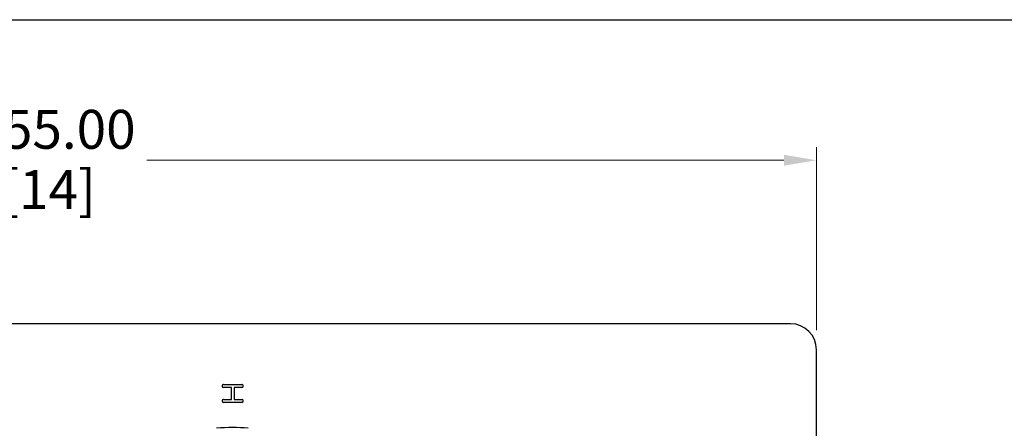
# Model space of a CAD drawing. Units: millimetres. Extents: x 24 to 867, y 24 to 606.
# Drawn here: x 327 to 555, y 511 to 606 of the extents above; entities that cross this region are included whole.
import ezdxf

# ---------------------------------------------------------------- set-up
doc = ezdxf.new("R2010")
doc.units = ezdxf.units.MM
doc.header["$LTSCALE"] = 3
doc.layers.add('Dimension (ISO)', color=7, linetype='Continuous', lineweight=18, true_color=0x00003f)
doc.layers.add('Visible (ISO)', color=7, linetype='Continuous', lineweight=25, true_color=0x00003f)
doc.layers.add('Sketch Geometry (ANSI)', color=7, linetype='Continuous', lineweight=25)
doc.styles.add('Samuel Heath (ISO)', font='tahoma.ttf')
doc.dimstyles.new('Samuel Heath (ISO)', dxfattribs={"dimscale": 3, "dimtxt": 3, "dimasz": 2.5, "dimexe": 1, "dimexo": 1.5, "dimgap": 0.762, "dimtad": 0, "dimtih": 1, "dimtoh": 1, "dimrnd": 1e-08, "dimzin": 0, "dimdsep": 46, "dimtxsty": 'Samuel Heath (ISO)', "dimcen": 0.09, "dimdle": 10, "dimclrd": 256, "dimclre": 256, "dimclrt": 256, "dimazin": 0, "dimtfac": 1, "dimtmove": 0, "dimatfit": 3, "dimfxl": 1, "dimtolj": 1, "dimtzin": 0, "dimlwd": 15, "dimlwe": 15, "dimarcsym": 0})

# ---------------------------------------------------------------- blocks, each defined once
blk = doc.blocks.new('Borders Default Border')
at = {"layer": 'Sketch Geometry (ANSI)', "flags": 128}
blk.add_lwpolyline([(8, 8), (8, 202), (289, 202), (289, 8), (8, 8)], dxfattribs=at)
blk = doc.blocks.new('*D10')
at = {"layer": 'Defpoints', "color": 0, "transparency": 16777216}
for p in [(511.51, 573.48), (156.51, 529.65), (511.51, 529.65)]:
    blk.add_point(p, dxfattribs=at)
at = {"layer": 'Dimension (ISO)', "color": 176, "lineweight": 15, "true_color": 0x000080, "transparency": 16777216}
for p, q in [((156.51, 534.15), (156.51, 576.48)), ((511.51, 534.15), (511.51, 576.48)), ((164.01, 573.48), (311.28, 573.48)), ((504.01, 573.48), (356.75, 573.48))]:
    blk.add_line(p, q, dxfattribs=at)
at = {"layer": 'Dimension (ISO)', "color": 176, "true_color": 0x000080, "transparency": 16777216}
for points in [[(164.01, 574.73), (164.01, 572.23), (156.51, 573.48)], [(504.01, 574.73), (504.01, 572.23), (511.51, 573.48)]]:
    blk.add_solid(points, dxfattribs=at)
at = {"layer": 'Dimension (ISO)', "color": 176, "lineweight": 18, "true_color": 0x000080, "transparency": 16777216, "char_height": 9, "attachment_point": 2, "style": 'Samuel Heath (ISO)'}
for s, insert in [('\\A1; 355.00', (334.01, 585.14)), ('\\A1;[14]', (334.01, 571.2))]:
    blk.add_mtext(s, dxfattribs=dict(at, insert=insert))

msp = doc.modelspace()

# ---------------------------------------------------------------- linework, layer by layer
at = {"layer": 'Visible (ISO)'}
for p, q in [((505.513, 535.65), (162.513, 535.65)), ((511.513, 484.649), (511.513, 529.65)), ((374.467, 521.606), (378.66, 521.606)), ((376.259, 520.899), (374.467, 520.899)), ((376.259, 518.169), (376.259, 520.899)), ((376.892, 520.899), (376.892, 518.169)), ((378.66, 520.899), (376.892, 520.899)), ((374.467, 518.169), (376.259, 518.169)), ((378.66, 517.462), (374.467, 517.462)), ((376.892, 518.169), (378.66, 518.169))]:
    msp.add_line(p, q, dxfattribs=at)
for centre, radius, start, end in [((505.513, 529.65), 6, 0, 90), ((374.467, 521.253), 0.353, 90, 180.00095), ((374.467, 521.253), 0.353, 180, 270), ((378.66, 521.253), 0.353, 359.99905, 90), ((378.66, 521.253), 0.353, 270, 0), ((374.467, 517.816), 0.353, 90, 180.00095), ((374.467, 517.816), 0.353, 180, 270), ((378.66, 517.816), 0.353, 359.99905, 90), ((378.66, 517.816), 0.353, 270, 0), ((376.513, 475.65), 36, 84.17737, 95.82263)]:
    msp.add_arc(centre, radius, start, end, dxfattribs=at)

# ---------------------------------------------------------------- block references
at = {"xscale": 3, "yscale": 3, "zscale": 3}
msp.add_blockref('Borders Default Border', (0, 0), dxfattribs=at)

# ---------------------------------------------------------------- dimensions: what is measured, and where the dimension line sits
at = {"layer": 'Dimension (ISO)', "color": 176, "lineweight": 18, "true_color": 0x000080}
dim = msp.add_linear_dim(base=(511.513, 573.481), p1=(156.513, 529.65), p2=(511.513, 529.65), text=' <>\\X[14]', dimstyle='Samuel Heath (ISO)', override={"dimgap": 0.762, "dimtih": 0, "dimtoh": 0, "dimdec": 2, "dimpost": '\\X', "dimtol": 0, "dimlim": 0, "dimtp": 0, "dimtm": 0, "dimtdec": 2, "dimtofl": 0, "dimatfit": 1, "dimtvp": -0.25}, dxfattribs=at)
dim.commit()
dim.dimension.update_dxf_attribs({"geometry": '*D10', "text_midpoint": (334.013, 573.481), "dimtype": 160})

doc.saveas('drawing.dxf')
